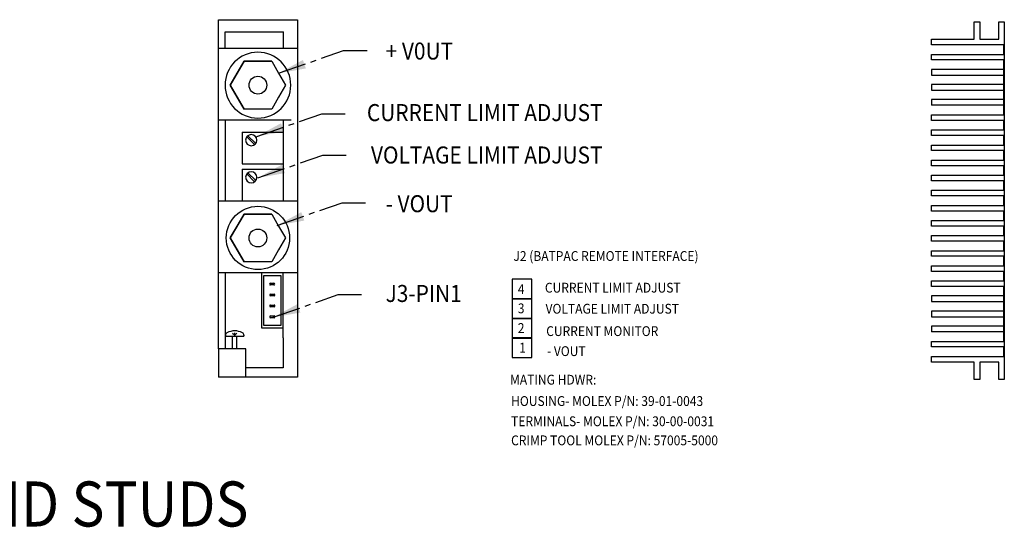
# Model space of a CAD drawing. Extents: x -8 to 96, y -11 to 22.
# Drawn here: x 63 to 81, y 0 to 9 of the extents above; entities that cross this region are included whole.
import ezdxf

# ---------------------------------------------------------------- set-up
doc = ezdxf.new("R2010")
doc.units = 0
doc.header["$LTSCALE"] = 0.5
doc.header["$MEASUREMENT"] = 0
doc.linetypes.add('CENTER', pattern=[1.661053, 1.038158, -0.207632, 0.207632, -0.207632])
doc.layers.get('0').update_dxf_attribs({"linetype": 'CONTINUOUS'})
for name, color, linetype in [('DIM', 1, 'CONTINUOUS'), ('OBJ', 4, 'CONTINUOUS'), ('OUTPUT-VIS', 7, 'CONTINUOUS'), ('TXT', 3, 'CONTINUOUS')]:
    doc.layers.add(name, color=color, linetype=linetype)
doc.styles.add('ROMANS', font='romans', dxfattribs={"width": 0.9})
doc.styles.add('SI-MECH', font='gdt')
doc.dimstyles.new('STANDARD$7', dxfattribs={"dimscale": 2, "dimtxt": 0.12, "dimasz": 0.09, "dimexe": 0.12, "dimexo": 0.06, "dimgap": 0.06, "dimtad": 0, "dimtih": 1, "dimtoh": 1, "dimdec": 3, "dimlfac": -2, "dimzin": 4, "dimdsep": 46, "dimtxsty": 'SI-MECH', "dimcen": 0.06, "dimadec": 0, "dimazin": 0, "dimtfac": 1, "dimtdec": 3, "dimtofl": 0, "dimtmove": 2, "dimatfit": 3, "dimfxl": 1, "dimtolj": 1, "dimtzin": 4, "dimarcsym": 0})

# ---------------------------------------------------------------- blocks, each defined once
blk = doc.blocks.new('A$C216C5BF9')
at = {"color": 7, "linetype": 'Continuous'}
for p, q in [((0.779, 6.233), (0.779, 6.55)), ((0.779, 6.55), (0.882, 6.55)), ((0.882, 6.55), (0.882, 6.233)), ((1.229, 6.233), (1.229, 6.55)), ((1.229, 6.55), (1.332, 6.55)), ((1.332, 6.55), (1.332, 0.317)), ((0, 6.13), (0, 6.233)), ((0, 6.233), (0.779, 6.233)), ((0.882, 6.233), (1.229, 6.233)), ((1.324, 6.13), (0, 6.13)), ((0, 5.956), (1.324, 5.956)), ((0, 5.853), (0, 5.956)), ((1.324, 5.956), (1.324, 6.13)), ((1.324, 5.853), (0, 5.853)), ((1.324, 4.849), (1.324, 5.853)), ((1.324, 5.679), (0, 5.679)), ((0, 5.679), (0, 5.576)), ((0, 5.576), (1.324, 5.576)), ((1.324, 5.403), (0, 5.403)), ((0, 5.403), (0, 5.299)), ((0, 5.299), (1.324, 5.299)), ((1.324, 5.126), (0, 5.126)), ((0, 5.126), (0, 5.022)), ((1.324, 5.022), (0, 5.022)), ((0, 4.849), (1.324, 4.849)), ((0, 4.746), (0, 4.849)), ((1.324, 4.746), (0, 4.746)), ((1.324, 4.572), (1.324, 4.746)), ((0, 4.572), (1.324, 4.572)), ((0, 4.469), (0, 4.572)), ((1.324, 4.469), (0, 4.469)), ((1.324, 4.295), (1.324, 4.469)), ((0, 4.295), (1.324, 4.295)), ((0, 4.192), (0, 4.295)), ((1.324, 4.192), (0, 4.192)), ((1.324, 4.019), (1.324, 4.192)), ((0, 4.019), (1.324, 4.019)), ((0, 3.915), (0, 4.019)), ((1.324, 3.915), (0, 3.915)), ((1.324, 3.742), (1.324, 3.915)), ((0, 3.742), (1.324, 3.742)), ((0, 3.639), (0, 3.742)), ((1.324, 3.639), (0, 3.639)), ((1.324, 3.465), (1.324, 3.639)), ((0, 3.465), (1.324, 3.465)), ((0, 3.362), (0, 3.465)), ((1.324, 3.362), (0, 3.362)), ((1.324, 3.188), (1.324, 3.362)), ((0, 3.188), (1.324, 3.188)), ((0, 3.085), (0, 3.188)), ((1.324, 3.085), (0, 3.085)), ((1.324, 2.911), (1.324, 3.085)), ((0, 2.911), (1.324, 2.911)), ((0, 2.808), (0, 2.911)), ((1.324, 2.808), (0, 2.808)), ((1.324, 2.635), (1.324, 2.808)), ((0, 2.635), (1.324, 2.635)), ((0, 2.531), (0, 2.635)), ((1.324, 2.531), (0, 2.531)), ((1.324, 2.358), (1.324, 2.531)), ((0, 2.358), (1.324, 2.358)), ((0, 2.255), (0, 2.358)), ((1.324, 2.255), (0, 2.255)), ((1.324, 2.081), (1.324, 2.255)), ((0, 2.081), (1.324, 2.081)), ((0, 1.978), (0, 2.081)), ((1.324, 1.978), (0, 1.978)), ((1.324, 1.804), (1.324, 1.978)), ((0, 1.804), (1.324, 1.804)), ((0, 1.701), (0, 1.804)), ((1.324, 1.701), (0, 1.701)), ((1.324, 0.697), (1.324, 1.701)), ((1.324, 1.528), (0, 1.528)), ((0, 1.528), (0, 1.424)), ((0, 1.424), (1.324, 1.424)), ((1.324, 1.251), (0, 1.251)), ((0, 1.251), (0, 1.147)), ((0, 1.147), (1.324, 1.147)), ((1.324, 0.974), (0, 0.974)), ((0, 0.974), (0, 0.871)), ((1.324, 0.871), (0, 0.871)), ((0, 0.697), (1.324, 0.697)), ((0, 0.594), (0, 0.697)), ((1.324, 0.594), (0, 0.594)), ((1.324, 0.42), (1.324, 0.594)), ((0, 0.317), (0, 0.42)), ((0, 0.42), (1.324, 0.42)), ((0.779, 0.317), (0, 0.317)), ((0.779, 0), (0.779, 0.317)), ((1.229, 0.317), (0.882, 0.317)), ((0.882, 0.317), (0.882, 0)), ((1.229, 0), (1.229, 0.317)), ((1.332, 0.317), (1.332, 0)), ((0.882, 0), (0.779, 0)), ((1.332, 0), (1.229, 0))]:
    blk.add_line(p, q, dxfattribs=at)

msp = doc.modelspace()

# ---------------------------------------------------------------- linework, layer by layer
at = {"layer": 'OBJ', "color": 4}
for p, q in [((66.62327, 3.10306), (66.66327, 3.068)), ((66.66327, 3.068), (66.66327, 3.10644)), ((66.66327, 3.068), (66.66327, 3.10644)), ((66.66327, 3.068), (66.70327, 3.10306)), ((66.49927, 3.04409), (66.83202, 3.04409)), ((66.62327, 2.81673), (66.62327, 3.04409)), ((66.70327, 2.81673), (66.70327, 3.04409)), ((66.83202, 3.06536), (66.83202, 3.04409))]:
    msp.add_line(p, q, dxfattribs=at)
for centre, radius, start, end in [((66.54452, 3.06536), 0.05, 117.202894, 205.173676), ((66.66327, 2.83432), 0.30977, 62.797106, 117.202894), ((66.78202, 3.06536), 0.05, 0, 62.797106)]:
    msp.add_arc(centre, radius, start, end, dxfattribs=at)
at = {"layer": 'OUTPUT-VIS', "extrusion": (2e-16, 1, 0)}
for p, q in [((66.36861, 2.81673), (66.36861, 8.84673)), ((66.36861, 8.84673), (67.81261, 8.84673)), ((67.81261, 8.84673), (67.81261, 2.29673)), ((66.48861, 8.62273), (67.55661, 8.62273)), ((67.55661, 8.32394), (67.55661, 8.62273)), ((66.36861, 8.32394), (67.81261, 8.32394)), ((67.6961, 7.00668), (66.48895, 7.00678)), ((67.55661, 5.52673), (67.55661, 7.00666)), ((66.80098, 6.78842), (66.80098, 6.20757)), ((66.80098, 6.20757), (67.55661, 6.20757)), ((66.80098, 6.10757), (66.80098, 5.52673)), ((66.36861, 5.52673), (67.81261, 5.52673)), ((66.80098, 5.52673), (67.55661, 5.52673)), ((67.15261, 4.2092), (66.48955, 4.20952)), ((67.6954, 4.20952), (67.15261, 4.2092)), ((67.15261, 4.2092), (67.15261, 3.20093)), ((67.19761, 3.24093), (67.19761, 4.16093)), ((67.19761, 4.16093), (67.50798, 4.16093)), ((67.50798, 4.16093), (67.50798, 3.24093)), ((67.15261, 3.20093), (67.54798, 3.20093)), ((67.50798, 3.24093), (67.19761, 3.24093)), ((67.55261, 3.01673), (67.55261, 2.46673)), ((66.86861, 2.81673), (66.36861, 2.81673)), ((66.86861, 2.29673), (66.86861, 2.81673)), ((67.55261, 2.46673), (66.86861, 2.46673))]:
    msp.add_line(p, q, dxfattribs=at)
at = {"layer": 'OUTPUT-VIS'}
for p, q in [((66.48895, 8.32394), (66.48895, 8.62273)), ((66.48895, 7.00678), (66.36861, 7.0069)), ((66.48895, 7.00678), (66.48895, 5.52673)), ((66.80098, 6.78842), (67.55661, 6.78842)), ((66.80098, 6.20757), (67.55661, 6.20757)), ((66.80098, 6.10757), (67.55661, 6.10757)), ((66.48955, 4.20952), (66.36921, 4.20964)), ((66.48955, 4.20952), (66.48955, 2.81673)), ((67.55261, 3.01673), (67.55261, 4.20944)), ((67.81575, 4.2094), (67.6954, 4.20952)), ((67.31831, 4.01693), (67.38231, 4.01693)), ((67.38231, 3.98493), (67.31831, 3.98493)), ((67.32079, 3.81693), (67.38479, 3.81693)), ((67.38479, 3.78493), (67.32079, 3.78493)), ((67.32079, 3.61693), (67.38479, 3.61693)), ((67.38479, 3.58493), (67.32079, 3.58493)), ((67.32079, 3.41693), (67.38479, 3.41693)), ((67.38479, 3.38493), (67.32079, 3.38493)), ((66.36861, 2.81673), (66.36861, 2.29673)), ((67.81261, 2.29673), (66.36861, 2.29673))]:
    msp.add_line(p, q, dxfattribs=at)
at = {"layer": 'OUTPUT-VIS', "linetype": 'CENTER'}
for p, q in [((66.8836, 6.69988), (67.02687, 6.55661)), ((66.90482, 6.7211), (67.04809, 6.57783)), ((66.8836, 6.01904), (67.02687, 5.87577)), ((66.90482, 6.04025), (67.04809, 5.89698))]:
    msp.add_line(p, q, dxfattribs=at)
at = {"layer": 'OUTPUT-VIS', "linetype": 'Continuous'}
for points in [[(66.83573, 8.08473, 0), (66.58285, 7.64673, 0)], [(66.70929, 7.86573, 0), (66.83573, 8.08473, 0)], [(67.34149, 8.08473, 0), (66.83573, 8.08473, 0)], [(66.83573, 8.08473, 0), (67.08861, 8.08473, 0)], [(67.08861, 8.08473, 0), (67.34149, 8.08473, 0)], [(67.34149, 8.08473, 0), (67.46793, 7.86573, 0)], [(66.58285, 7.64673, 0), (66.70929, 7.86573, 0)], [(67.46793, 7.86573, 0), (67.59437, 7.64673, 0)], [(66.58285, 7.64673, 0), (66.83573, 7.20873, 0)], [(66.70929, 7.42773, 0), (66.58285, 7.64673, 0)], [(67.59437, 7.64673, 0), (67.46793, 7.42773, 0)], [(66.83573, 7.20873, 0), (66.70929, 7.42773, 0)], [(67.46793, 7.42773, 0), (67.34149, 7.20873, 0)], [(67.08861, 7.20873, 0), (66.83573, 7.20873, 0)], [(67.34149, 7.20873, 0), (67.08861, 7.20873, 0)], [(66.83573, 5.28473, 0), (66.58285, 4.84673, 0)], [(66.70929, 5.06573, 0), (66.83573, 5.28473, 0)], [(67.34149, 5.28473, 0), (66.83573, 5.28473, 0)], [(66.83573, 5.28473, 0), (67.08861, 5.28473, 0)], [(67.08861, 5.28473, 0), (67.34149, 5.28473, 0)], [(67.34149, 5.28473, 0), (67.46793, 5.06573, 0)], [(66.58285, 4.84673, 0), (66.70929, 5.06573, 0)], [(67.46793, 5.06573, 0), (67.59437, 4.84673, 0)], [(66.70929, 4.62773, 0), (66.58285, 4.84673, 0)], [(66.58285, 4.84673, 0), (66.83573, 4.40873, 0)], [(67.59437, 4.84673, 0), (67.46793, 4.62773, 0)], [(66.83573, 4.40873, 0), (66.70929, 4.62773, 0)], [(67.46793, 4.62773, 0), (67.34149, 4.40873, 0)], [(67.08861, 4.40873, 0), (66.83573, 4.40873, 0)], [(67.34149, 4.40873, 0), (67.08861, 4.40873, 0)]]:
    msp.add_polyline3d(points, dxfattribs=at)
at = {"layer": 'OUTPUT-VIS', "extrusion": (0, 0, -1)}
for centre, radius in [((-67.08861, 7.64673), 0.60279), ((-66.96585, 6.63885), 0.10241), ((-66.96585, 5.95801), 0.10241)]:
    msp.add_circle(centre, radius, dxfattribs=at)
at = {"layer": 'OUTPUT-VIS'}
for centre, radius in [((67.08861, 7.64673), 0.1634), ((67.08861, 4.84673), 0.58), ((67.08861, 4.84673), 0.1634)]:
    msp.add_circle(centre, radius, dxfattribs=at)
for centre, start, end in [((67.31831, 4.00093), 90, 270), ((67.38231, 4.00093), 270, 90), ((67.32079, 3.80093), 90, 270), ((67.38479, 3.80093), 270, 90), ((67.32079, 3.60093), 90, 270), ((67.38479, 3.60093), 270, 90), ((67.32079, 3.40093), 90, 270), ((67.38479, 3.40093), 270, 90)]:
    msp.add_arc(centre, 0.016, start, end, dxfattribs=at)
at = {"layer": 'TXT', "color": 3}
for points in [[(71.74893, 3.73174), (72.10836, 3.73174), (72.10836, 4.09116), (71.74893, 4.09116)], [(71.74995, 3.37168), (72.10937, 3.37168), (72.10937, 3.73111), (71.74995, 3.73111)], [(71.74995, 3.01137), (72.10937, 3.01137), (72.10937, 3.37079), (71.74995, 3.37079)], [(71.74995, 2.65856), (72.10937, 2.65856), (72.10937, 3.01799), (71.74995, 3.01799)]]:
    msp.add_lwpolyline(points, close=True, dxfattribs=at)

# ---------------------------------------------------------------- block references
at = {"layer": 'OUTPUT-VIS', "linetype": 'CENTER'}
msp.add_blockref('A$C216C5BF9', (79.43469, 2.25538), dxfattribs=at)

# ---------------------------------------------------------------- texts
at = {"layer": 'TXT', "color": 3, "style": 'ROMANS', "width": 0.9}
for s, height, p in [('+ V0UT', 0.312, (69.42891, 8.11639)), ('CURRENT LIMIT ADJUST', 0.312, (69.08581, 6.98828)), ('VOLTAGE LIMIT ADJUST', 0.312, (69.15995, 6.21104)), ('- VOUT', 0.312, (69.42891, 5.3187)), ('J2 (BATPAC REMOTE INTERFACE)', 0.179712, (71.77165, 4.42635)), ('J3-PIN1', 0.312, (69.42891, 3.67364)), ('4', 0.17971, (71.85167, 3.81989)), ('CURRENT LIMIT ADJUST', 0.179712, (72.3479, 3.84571)), ('3', 0.17971, (71.85167, 3.46709)), ('VOLTAGE LIMIT ADJUST', 0.179712, (72.35996, 3.45983)), ('2', 0.17971, (71.85167, 3.10677)), ('CURRENT MONITOR', 0.179712, (72.37202, 3.04983)), ('1', 0.17971, (71.87761, 2.74671)), ('- VOUT', 0.179712, (72.38613, 2.68292)), ('%%UOUTPUT PANEL AND STUDS', 0.8249936, (53.74404, -0.44105))]:
    msp.add_text(s, height=height, dxfattribs=at).set_placement(p)
at = {"layer": 'TXT', "style": 'ROMANS', "width": 0.9}
for s, p in [('MATING HDWR:', (71.70862, 2.1594)), ('HOUSING- MOLEX P/N: 39-01-0043', (71.72812, 1.76809)), ('TERMINALS- MOLEX P/N: 30-00-0031', (71.72812, 1.39734)), ('CRIMP TOOL MOLEX P/N: 57005-5000', (71.72812, 1.04744))]:
    msp.add_text(s, height=0.18, dxfattribs=at).set_placement(p)

# ---------------------------------------------------------------- leaders
at = {"layer": 'DIM', "linetype": 'CENTER'}
for points in [[(67.46793, 7.86573), (68.65965, 8.28135), (69.08893, 8.28135)], [(67.0676, 6.70748), (68.25932, 7.1231), (68.6886, 7.1231)], [(67.0845, 5.94772), (68.27622, 6.36334), (68.7055, 6.36334)], [(67.43931, 5.07771), (68.63103, 5.49332), (69.06031, 5.49332)], [(67.36776, 3.39228), (68.55949, 3.8079), (68.98877, 3.8079)]]:
    msp.add_leader(points, dimstyle='STANDARD$7', override={"dimasz": 0.25}, dxfattribs=at)

doc.saveas('drawing.dxf')
